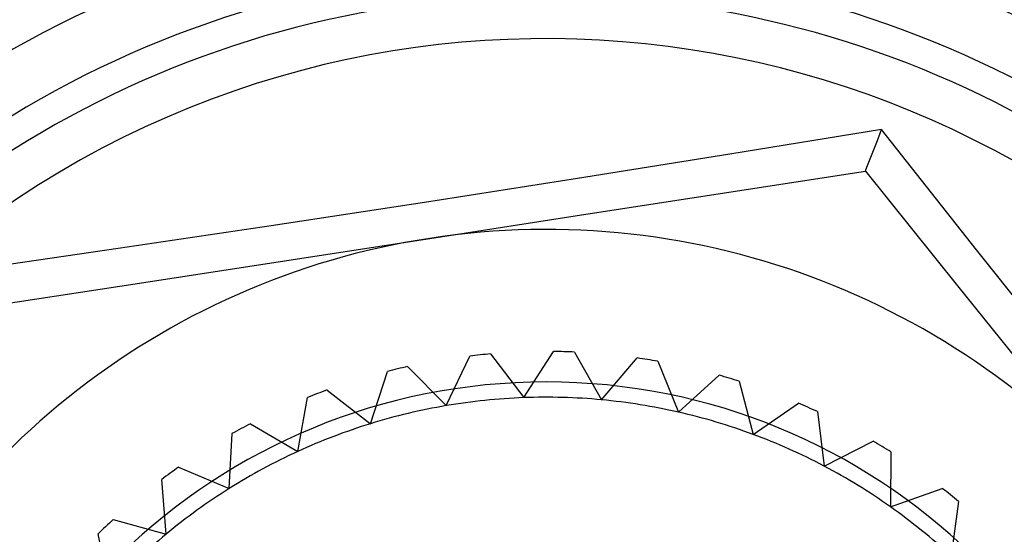
# Model space of a CAD drawing. Units: millimetres. Extents: x -251 to 299, y 3 to 42.
# Drawn here: x -79 to -73, y 25 to 28 of the extents above; entities that cross this region are included whole.
import ezdxf

# ---------------------------------------------------------------- set-up
doc = ezdxf.new("R2010")
doc.units = ezdxf.units.MM
doc.layers.add('MAIN-1', color=7, linetype='Continuous')
doc.layers.add('MAIN-2', color=7, linetype='Continuous')

msp = doc.modelspace()

# ---------------------------------------------------------------- linework, layer by layer
at = {"layer": 'MAIN-1'}
for start, end in [(32.15313, 212.15311), (212.15311, 32.15313)]:
    msp.add_arc((-75.8379, 22.1179), 6.25, start, end, dxfattribs=at)
at = {"layer": 'MAIN-2'}
for p, q in [((-73.6406, 27.772), (-74.6335, 27.6106)), ((-73.6682, 27.701), (-73.6406, 27.772)), ((-73.0177, 26.9832), (-73.6406, 27.772)), ((-73.6933, 27.6364), (-73.6682, 27.701)), ((-74.6335, 27.6106), (-75.6315, 27.4507)), ((-73.7148, 27.581), (-73.6933, 27.6364)), ((-73.7317, 27.5376), (-73.7148, 27.581)), ((-74.6976, 27.3527), (-73.7465, 27.4993)), ((-73.7465, 27.4993), (-73.7426, 27.5094)), ((-73.7465, 27.4993), (-73.7465, 27.4993)), ((-73.7465, 27.4993), (-73.1441, 26.749)), ((-73.7426, 27.5094), (-73.7317, 27.5376)), ((-75.6315, 27.4507), (-76.634, 27.2939)), ((-75.6486, 27.2061), (-74.6976, 27.3527)), ((-76.634, 27.2939), (-77.64, 27.1411)), ((-76.5996, 27.0595), (-75.6486, 27.2061)), ((-77.64, 27.1411), (-78.6412, 26.9929)), ((-77.5506, 26.9129), (-76.5996, 27.0595)), ((-78.6412, 26.9929), (-79.6358, 26.8479)), ((-72.3887, 26.1902), (-73.0177, 26.9832)), ((-78.5016, 26.7663), (-77.5506, 26.9129)), ((-79.4527, 26.6197), (-78.5016, 26.7663)), ((-73.1441, 26.749), (-72.5416, 25.9987)), ((-75.9844, 26.0151), (-75.7891, 26.3176)), ((-75.7891, 26.3176), (-75.7891, 26.3176)), ((-76.4918, 25.9627), (-76.3377, 26.2881)), ((-76.3377, 26.2881), (-76.3377, 26.2881)), ((-76.2018, 26.3021), (-76.2018, 26.3021)), ((-76.2018, 26.3021), (-75.9844, 26.0151)), ((-75.6526, 26.3138), (-75.6526, 26.3138)), ((-75.6526, 26.3138), (-75.4744, 26.0009)), ((-75.4744, 26.0009), (-75.2414, 26.2753)), ((-75.2414, 26.2753), (-75.2414, 26.2753)), ((-75.1065, 26.2537), (-75.1065, 26.2537)), ((-75.1065, 26.2537), (-74.9707, 25.9203)), ((-76.9881, 25.8444), (-76.8777, 26.1871)), ((-76.8777, 26.1871), (-76.8777, 26.1871)), ((-76.7449, 26.2188), (-76.7449, 26.2188)), ((-76.7449, 26.2188), (-76.4918, 25.9627)), ((-74.9707, 25.9203), (-74.7038, 26.1619)), ((-74.7038, 26.1619), (-74.7038, 26.1619)), ((-74.5729, 26.1229), (-74.5729, 26.1229)), ((-74.5729, 26.1229), (-74.4818, 25.7746)), ((-77.2724, 26.0653), (-77.2724, 26.0653)), ((-77.2724, 26.0653), (-76.9881, 25.8444)), ((-75.8379, 26.1179), (-75.8379, 26.1179)), ((-75.8379, 26.1179), (-75.8379, 26.1179)), ((-77.4646, 25.6624), (-77.4, 26.0166)), ((-77.4, 26.0166), (-77.4, 26.0166)), ((-75.9844, 26.0151), (-75.9844, 26.0151)), ((-75.4744, 26.0009), (-75.4744, 26.0009)), ((-76.4918, 25.9627), (-76.4918, 25.9627)), ((-74.4818, 25.7746), (-74.1857, 25.9793)), ((-74.1857, 25.9793), (-74.1857, 25.9793)), ((-74.9707, 25.9203), (-74.9707, 25.9203)), ((-74.061, 25.9235), (-74.061, 25.9235)), ((-74.061, 25.9235), (-74.0161, 25.5663)), ((-77.7753, 25.8443), (-77.7753, 25.8443)), ((-77.7753, 25.8443), (-77.4646, 25.6624)), ((-76.9881, 25.8444), (-76.9881, 25.8444)), ((-77.9134, 25.4198), (-77.8955, 25.7793)), ((-77.8955, 25.7793), (-77.8955, 25.7793)), ((-74.4818, 25.7746), (-74.4818, 25.7746)), ((-74.0161, 25.5663), (-73.6958, 25.7306)), ((-73.6958, 25.7306), (-73.6958, 25.7306)), ((-77.4646, 25.6624), (-77.4646, 25.6624)), ((-73.5794, 25.659), (-73.5816, 25.299)), ((-73.5794, 25.659), (-73.5794, 25.659)), ((-78.2452, 25.5595), (-78.2452, 25.5595)), ((-78.2452, 25.5595), (-77.9134, 25.4198)), ((-74.0161, 25.5663), (-74.0161, 25.5663)), ((-78.3558, 25.4794), (-78.3558, 25.4794)), ((-78.3266, 25.1206), (-78.3558, 25.4794)), ((-77.9134, 25.4198), (-77.9134, 25.4198)), ((-73.5816, 25.299), (-73.2426, 25.4201)), ((-73.2426, 25.4201), (-73.2426, 25.4201)), ((-73.5816, 25.299), (-73.5816, 25.299)), ((-73.1365, 25.3339), (-73.1857, 24.9773)), ((-73.1365, 25.3339), (-73.1365, 25.3339)), ((-78.6738, 25.2159), (-78.6738, 25.2159)), ((-78.6738, 25.2159), (-78.3266, 25.1206)), ((-78.773, 25.122), (-78.773, 25.122)), ((-78.6972, 24.7701), (-78.773, 25.122)), ((-78.3266, 25.1206), (-78.3266, 25.1206))]:
    msp.add_line(p, q, dxfattribs=at)
for radius, start, end in [(7.1, 338.76298, 158.763), (6.7269, 338.76298, 158.763), (6.5329, 338.76298, 158.763), (5, 38.76294, 98.76297), (5, 98.76297, 158.763), (4.2, 87.4714, 89.33489), (4.2, 94.97136, 96.83485), (4.2, 79.97139, 81.83487), (4.2, 102.47138, 104.33487), (4.2, 72.47137, 74.33486), (4, 89.99998, 178.20924), (4.2, 109.9714, 111.83489), (4, 1.79078, 89.99998), (3.9, 92.1531, 99.65312), (3.9, 84.65314, 92.1531), (3.9, 77.15312, 84.65314), (3.9, 99.65312, 107.15313), (4.2, 64.97141, 66.8349), (3.9, 69.6531, 77.15312), (4.2, 117.47136, 119.33485), (3.9, 107.15313, 114.65309), (3.9, 62.15314, 69.6531), (4.2, 57.47139, 59.33488), (3.9, 114.65309, 122.15311), (4.2, 124.97138, 126.83486), (3.9, 54.65313, 62.15314), (3.9, 122.15311, 129.65313), (4.2, 49.97137, 51.83486), (3.9, 47.15311, 54.65313), (4.2, 132.47139, 134.33488), (3.9, 129.65313, 137.15315)]:
    msp.add_arc((-75.8379, 22.1179), radius, start, end, dxfattribs=at)

doc.saveas('drawing.dxf')
